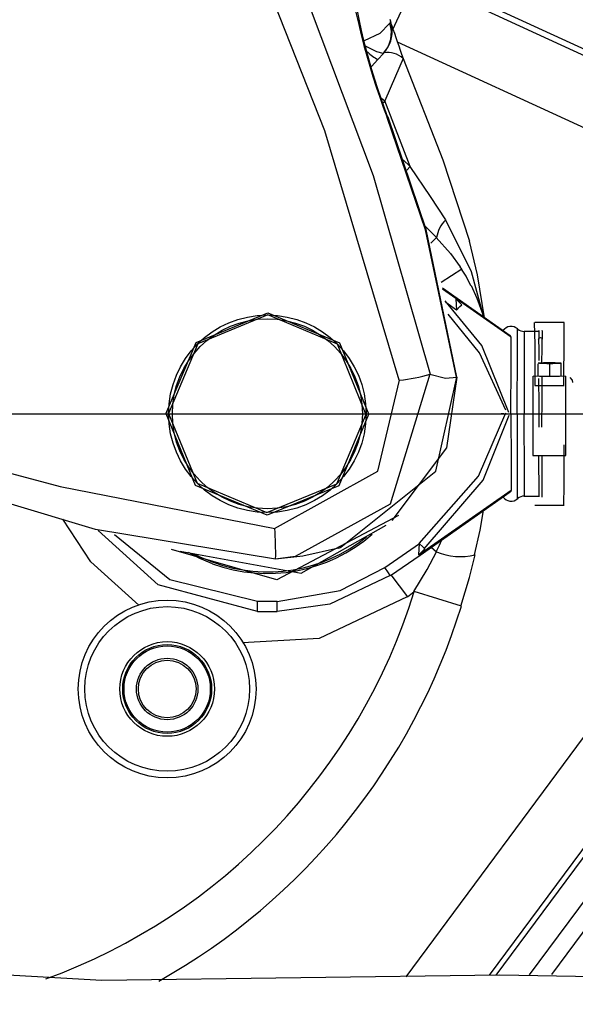
# Model space of a CAD drawing. Units: millimetres. Extents: x 1779 to 18935, y 249 to 9017.
# Drawn here: x 8399 to 8568, y 3654 to 3953 of the extents above; entities that cross this region are included whole.
import ezdxf

# ---------------------------------------------------------------- set-up
doc = ezdxf.new("R2010")
doc.units = ezdxf.units.MM
doc.header["$LTSCALE"] = 0.02
doc.header["$PDSIZE"] = -1
doc.styles.add('宋体', font='txt')
doc.dimstyles.new('EFORT-ST', dxfattribs={"dimtxt": 75, "dimasz": 75, "dimexe": 1.25, "dimexo": 0.625, "dimtad": 1, "dimdsep": 46, "dimtxsty": '宋体', "dimcen": 2.5, "dimclrd": 3, "dimclre": 3, "dimadec": 0, "dimazin": 0, "dimtfac": 1, "dimtmove": 0, "dimatfit": 3, "dimfxl": 1, "dimarcsym": 0})

# ---------------------------------------------------------------- blocks, each defined once
blk = doc.blocks.new('零件192')
at = {"color": 7, "linetype": 'Continuous'}
for p, q in [((17834.443, 7154.954), (17833.714, 7153.37)), ((17834.443, 7154.954), (17841.805, 7151.564)), ((17841.936, 7151.69), (17834.58, 7155.077)), ((17840.737, 7149.854), (17833.871, 7153.016)), ((17833.448, 7152.672), (17833.275, 7152.482)), ((17833.275, 7152.482), (17833.084, 7152.27)), ((17833.387, 7151.313), (17833.484, 7151.225)), ((17833.484, 7151.225), (17833.436, 7151.172)), ((17834.255, 7149.232), (17833.484, 7151.225)), ((17833.587, 7150.734), (17833.564, 7150.727)), ((17834.046, 7149.437), (17834.255, 7149.232)), ((17834.154, 7149.128), (17834.255, 7149.232)), ((17834.711, 7147.424), (17835.058, 7147.075)), ((17835.058, 7147.075), (17834.881, 7146.91)), ((17835.824, 7146.119), (17835.201, 7145.712)), ((17835.823, 7146.118), (17835.775, 7146.192)), ((17835.85, 7146.075), (17835.824, 7146.119)), ((17837.294, 7144.098), (17835.236, 7145.539)), ((17837.322, 7144.054), (17835.244, 7145.509)), ((17835.665, 7144.873), (17835.338, 7145.102)), ((17836.476, 7144.73), (17836.419, 7144.712)), ((17836.495, 7144.647), (17836.473, 7144.729)), ((17838.939, 7144.502), (17838.039, 7144.502)), ((17838.161, 7144.226), (17837.722, 7144.226)), ((17838.139, 7143.241), (17838.139, 7142.88)), ((17838.429, 7143.263), (17838.144, 7143.263)), ((17838.429, 7143.268), (17838.549, 7143.268)), ((17838.429, 7143.26), (17838.429, 7143.263)), ((17838.489, 7143.237), (17838.489, 7142.877)), ((17838.834, 7143.263), (17838.549, 7143.263)), ((17838.549, 7143.263), (17838.549, 7143.26)), ((17838.839, 7143.261), (17838.834, 7143.263)), ((17838.839, 7143.241), (17838.839, 7143.261)), ((17838.839, 7142.88), (17838.839, 7143.241)), ((17835.69, 7142.843), (17835.673, 7142.842)), ((17837.989, 7140.464), (17837.989, 7142.864)), ((17838.989, 7140.464), (17838.989, 7142.864)), ((17838.039, 7142.58), (17838.939, 7142.58)), ((17837.082, 7141.726), (17837.022, 7141.726)), ((17837.098, 7141.726), (17837.085, 7141.726)), ((17837.322, 7139.397), (17834.574, 7137.473)), ((17834.558, 7137.437), (17837.294, 7139.353)), ((17837.722, 7139.226), (17838.161, 7139.226)), ((17838.039, 7138.949), (17838.939, 7138.949)), ((17834.135, 7124.626), (17844.034, 7138.004)), ((17832.087, 7137.645), (17832.162, 7137.672)), ((17833.491, 7137.056), (17834.54, 7137.791)), ((17834.892, 7137.671), (17835.057, 7137.538)), ((17827.872, 7137.33), (17827.523, 7137.51)), ((17827.673, 7137.485), (17827.893, 7137.375)), ((17828.257, 7137.17), (17827.872, 7137.33)), ((17827.893, 7137.375), (17828.274, 7137.217)), ((17830.769, 7137.395), (17830.173, 7137.314)), ((17833.663, 7136.811), (17834.558, 7137.437)), ((17833.675, 7136.831), (17834.181, 7136.171)), ((17835.814, 7135.887), (17834.381, 7136.33)), ((17830.222, 7136.026), (17829.622, 7136.026)), ((17829.622, 7135.726), (17830.222, 7135.726)), ((17844.218, 7134.891), (17836.658, 7124.674)), ((17836.871, 7124.677), (17844.264, 7134.668)), ((17844.681, 7133.886), (17837.876, 7124.691)), ((17838.558, 7124.696), (17845.14, 7133.59))]:
    blk.add_line(p, q, dxfattribs=at)
at = {"color": 7, "linetype": 'Continuous', "flags": 128}
for points in [[(17825.089, 7169.68), (17830.93, 7154.837), (17833.139, 7148.958), (17834.869, 7142.932)], [(17833.923, 7142.746), (17831.665, 7150.315), (17828.763, 7157.68), (17824.318, 7169.268)], [(17833.633, 7153.581), (17833.333, 7153.275), (17832.86, 7153.053)], [(17833.649, 7153.693), (17833.657, 7153.636), (17833.644, 7153.581)], [(17833.435, 7152.672), (17833.245, 7152.718), (17832.905, 7152.889)], [(17833.45, 7152.679), (17833.452, 7152.677), (17833.448, 7152.672)], [(17834.045, 7152.519), (17833.817, 7151.978), (17833.484, 7151.225)], [(17834.045, 7152.519), (17835.252, 7149.434), (17836.056, 7146.963)], [(17835.663, 7142.842), (17834.719, 7147.316), (17833.564, 7150.727)], [(17835.678, 7142.843), (17834.745, 7147.322), (17833.588, 7150.735)], [(17834.244, 7149.232), (17834.863, 7148.326), (17835.329, 7147.611)], [(17835.327, 7147.611), (17836.107, 7146.049), (17836.469, 7144.74)], [(17835.052, 7147.075), (17835.482, 7146.597), (17835.773, 7146.191)], [(17836.517, 7144.638), (17836.299, 7145.948), (17836.059, 7146.963)], [(17836.105, 7145.61), (17835.963, 7145.901), (17835.821, 7146.117)], [(17836.472, 7144.729), (17836.295, 7145.231), (17836.118, 7145.61)], [(17837.25, 7141.765), (17836.43, 7143.801), (17835.325, 7145.161)], [(17835.678, 7145.226), (17835.662, 7145.232), (17835.646, 7145.217), (17835.665, 7144.873)], [(17835.693, 7145.19), (17835.687, 7145.198), (17835.681, 7145.202), (17835.676, 7145.202), (17835.675, 7145.202), (17835.675, 7145.201), (17835.676, 7145.198), (17835.679, 7145.193), (17835.688, 7145.18), (17835.825, 7145.037)], [(17826.843, 7141.726), (17827.762, 7143.894), (17829.94, 7144.787), (17832.108, 7143.879), (17832.999, 7141.706)], [(17835.663, 7144.873), (17835.77, 7144.981), (17835.825, 7145.037)], [(17832.916, 7141.716), (17832.053, 7143.837), (17829.937, 7144.726), (17827.808, 7143.854), (17826.922, 7141.737)], [(17837.158, 7141.838), (17836.364, 7143.573), (17835.414, 7144.752)], [(17838.028, 7144.501), (17838.039, 7143.827), (17838.039, 7142.58)], [(17838.928, 7142.58), (17838.939, 7144.074), (17838.939, 7144.501)], [(17837.509, 7141.726), (17837.522, 7143.711), (17837.522, 7144.302)], [(17837.708, 7144.222), (17837.722, 7144.229), (17837.722, 7144.229), (17837.722, 7144.229), (17837.722, 7144.229), (17837.722, 7144.229), (17837.722, 7144.229), (17837.722, 7144.228), (17837.722, 7144.224), (17837.722, 7144.047), (17837.722, 7141.726)], [(17838.15, 7144.245), (17838.161, 7144.25), (17838.161, 7144.251), (17838.161, 7144.251), (17838.161, 7144.251), (17838.161, 7144.251), (17838.161, 7144.251), (17838.161, 7144.249), (17838.161, 7144.244), (17838.161, 7143.997)], [(17838.257, 7144.245), (17838.261, 7144.25), (17838.261, 7144.251), (17838.261, 7144.251), (17838.261, 7144.251), (17838.261, 7144.251), (17838.261, 7144.251), (17838.261, 7144.249), (17838.261, 7144.244), (17838.261, 7143.997)], [(17837.311, 7144.054), (17837.312, 7144.081), (17837.294, 7144.098)], [(17837.311, 7141.726), (17837.322, 7143.223), (17837.322, 7144.054)], [(17838.15, 7143.997), (17838.176, 7144.029), (17838.211, 7144.042), (17838.246, 7144.029), (17838.261, 7143.997)], [(17838.15, 7143.997), (17838.161, 7143.68), (17838.161, 7143.348)], [(17838.257, 7143.268), (17838.261, 7143.73), (17838.261, 7143.997)], [(17838.303, 7143.269), (17838.234, 7143.268), (17838.186, 7143.267)], [(17838.486, 7143.27), (17838.388, 7143.27), (17838.314, 7143.269)], [(17838.654, 7143.269), (17838.569, 7143.27), (17838.489, 7143.27)], [(17838.791, 7143.267), (17838.729, 7143.268), (17838.664, 7143.269)], [(17838.181, 7143.261), (17838.249, 7143.259), (17838.314, 7143.259)], [(17838.303, 7143.259), (17838.409, 7143.258), (17838.489, 7143.258)], [(17838.486, 7143.258), (17838.59, 7143.258), (17838.664, 7143.259)], [(17838.654, 7143.259), (17838.744, 7143.26), (17838.792, 7143.261)], [(17838.791, 7143.261), (17838.82, 7143.262), (17838.834, 7143.263)], [(17830.139, 7138.238), (17833.274, 7139.98), (17833.938, 7142.746)], [(17834.854, 7142.932), (17833.654, 7138.978), (17830.769, 7137.395)], [(17832.153, 7137.672), (17835.034, 7139.986), (17835.673, 7142.842)], [(17833.71, 7138.487), (17835.373, 7140.69), (17835.682, 7142.842)], [(17834.854, 7142.932), (17835.329, 7142.807), (17835.673, 7142.842)], [(17838.974, 7142.864), (17838.395, 7142.855), (17837.989, 7142.864)], [(17838.15, 7142.795), (17838.161, 7141.984), (17838.161, 7141.32)], [(17838.181, 7142.867), (17838.333, 7142.869), (17838.489, 7142.87)], [(17838.486, 7142.858), (17838.295, 7142.859), (17838.186, 7142.861)], [(17838.257, 7141.32), (17838.261, 7142.21), (17838.261, 7142.868)], [(17838.486, 7142.87), (17838.683, 7142.869), (17838.792, 7142.867)], [(17838.791, 7142.861), (17838.645, 7142.858), (17838.489, 7142.858)], [(17839.111, 7142.831), (17839.175, 7142.749), (17839.189, 7142.676)], [(17800.659, 7139.125), (17808.706, 7141.671), (17817.174, 7141.242), (17823.626, 7139.522), (17830.145, 7138.238)], [(17832.993, 7141.706), (17832.091, 7139.536), (17829.912, 7138.644), (17827.743, 7139.553), (17826.854, 7141.726)], [(17826.92, 7141.737), (17827.788, 7139.616), (17829.906, 7138.726), (17832.035, 7139.596), (17832.922, 7141.716)], [(17834.534, 7137.791), (17836.33, 7139.829), (17837.163, 7141.759)], [(17834.686, 7137.627), (17836.474, 7139.714), (17837.265, 7141.686)], [(17837.311, 7141.726), (17837.322, 7140.228), (17837.322, 7139.397)], [(17837.509, 7139.162), (17837.522, 7139.147), (17837.522, 7139.147), (17837.522, 7139.147), (17837.522, 7139.147), (17837.522, 7139.147), (17837.522, 7139.147), (17837.522, 7139.147), (17837.522, 7139.147), (17837.522, 7139.31), (17837.522, 7141.726)], [(17837.708, 7141.726), (17837.722, 7139.799), (17837.722, 7139.226)], [(17830.17, 7137.314), (17824.704, 7138.209), (17819.373, 7139.813), (17813.891, 7140.777), (17807.346, 7140.554), (17801.208, 7138.341)], [(17838.928, 7138.95), (17838.939, 7139.562), (17838.939, 7140.78)], [(17837.982, 7140.464), (17838.583, 7140.456), (17838.989, 7140.464)], [(17838.15, 7140.458), (17838.161, 7139.279), (17838.161, 7139.208), (17838.161, 7139.207), (17838.161, 7139.206), (17838.161, 7139.206)], [(17838.257, 7139.201), (17838.261, 7139.2), (17838.261, 7139.2), (17838.261, 7139.2), (17838.261, 7139.2), (17838.261, 7139.2), (17838.261, 7139.2), (17838.261, 7139.203), (17838.261, 7139.252), (17838.261, 7140.457)], [(17837.311, 7139.397), (17837.312, 7139.371), (17837.294, 7139.353)], [(17836.212, 7137.442), (17836.385, 7138.194), (17836.483, 7138.785)], [(17826.019, 7135.916), (17824.559, 7137.229), (17823.711, 7138.521)], [(17833.908, 7138.642), (17830.214, 7136.684), (17827.015, 7137.607)], [(17827.271, 7137.553), (17830.949, 7136.883), (17833.527, 7138.345)], [(17829.62, 7135.726), (17826.611, 7136.536), (17824.787, 7138.185)], [(17829.62, 7136.026), (17826.961, 7136.684), (17825.284, 7138.045)], [(17835.052, 7137.538), (17835.148, 7137.738), (17835.215, 7137.897)], [(17827.118, 7137.578), (17827.081, 7137.589), (17827.042, 7137.599)], [(17832.077, 7137.645), (17831, 7137.4), (17830.173, 7137.314)], [(17834.549, 7137.437), (17834.537, 7137.431), (17834.52, 7137.446), (17834.54, 7137.791)], [(17834.534, 7137.791), (17834.645, 7137.682), (17834.699, 7137.627)], [(17834.564, 7137.473), (17834.561, 7137.465), (17834.555, 7137.462), (17834.551, 7137.461), (17834.55, 7137.461), (17834.55, 7137.462), (17834.551, 7137.465), (17834.554, 7137.471), (17834.563, 7137.483), (17834.699, 7137.627)], [(17834.366, 7136.33), (17834.776, 7136.998), (17835.057, 7137.538)], [(17834.564, 7137.473), (17834.568, 7137.449), (17834.558, 7137.437)], [(17835.052, 7137.538), (17835.057, 7137.538), (17835.058, 7137.538)], [(17835.8, 7135.887), (17836.061, 7136.755), (17836.228, 7137.442)], [(17830.215, 7136.026), (17832.134, 7136.356), (17833.491, 7137.056)], [(17833.649, 7136.811), (17833.601, 7136.9), (17833.491, 7137.056)], [(17833.649, 7136.811), (17831.815, 7135.941), (17830.222, 7135.726)], [(17834.167, 7136.171), (17831.499, 7134.906), (17829.167, 7134.775)], [(17829.62, 7135.726), (17829.622, 7135.835), (17829.622, 7136.026)], [(17830.215, 7135.726), (17830.222, 7135.835), (17830.222, 7136.026)], [(17861.115, 7124.249), (17836.984, 7124.68), (17824.893, 7124.515), (17821.505, 7124.705), (17818.948, 7125.387), (17817.744, 7127.913), (17817.595, 7130.666)], [(17861.115, 7124.249), (17836.984, 7124.68), (17824.893, 7124.515), (17821.505, 7124.705), (17818.948, 7125.387), (17817.744, 7127.913), (17817.595, 7130.666)]]:
    blk.add_lwpolyline(points, dxfattribs=at)
at = {"color": 7, "linetype": 'Continuous'}
for centre, radius in [((17829.922, 7141.726), 3), ((17829.922, 7141.726), 2.885), ((17826.88, 7133.369), 2.7), ((17826.88, 7133.369), 2.5), ((17826.88, 7133.369), 1.437), ((17826.88, 7133.369), 1.35), ((17826.88, 7133.369), 1.31), ((17826.88, 7133.369), 0.933), ((17826.88, 7133.369), 0.875)]:
    blk.add_circle(centre, radius, dxfattribs=at)
for centre, radius, start, end in [((17816.922, 7141.726), 327.96, 49.70003, 250.27916), ((17816.922, 7141.726), 230.36, 345.45336, 114.54716), ((17816.922, 7141.726), 113.728, 177.74271, 17.75044), ((17776.216, 7029.907), 208.965, 249.55426, 44.50988), ((17853.763, 7158.442), 21.629, 186.9933, 200.8982), ((17853.142, 7158.118), 20.916, 187.2897, 200.6696), ((17832.748, 7153.298), 0.939, 318.2042, 17.5119), ((17832.725, 7153.349), 0.99, 329.5818, 20.4871), ((17866.397, 7164.278), 34.423, 198.1789, 199.9772), ((17832.725, 7153.349), 0.99, 317.743, 329.5818), ((17834.105, 7153.926), 1.666, 226.543, 240.1367), ((17833.585, 7152.001), 0.694, 48.3581, 100.545), ((17836.038, 7146.915), 0.993, 135.5705, 170.7326), ((17837.322, 7144.079), 0.3, 48.1342, 144.9756), ((17837.722, 7144.526), 0.3, 228.1342, 270), ((17833.428, 7147.708), 4.988, 275.8668, 286.7903), ((17837.322, 7139.372), 0.3, 215.0038, 311.8658), ((17837.722, 7138.926), 0.3, 90, 131.8658), ((17820.604, 7137.489), 9.571, 358.9569, 4.4898), ((17829.922, 7141.726), 4.85, 249.9282, 311.0759), ((17829.922, 7141.726), 4.8, 249.9282, 308.8381), ((17835.785, 7139.23), 1.842, 246.7369, 283.8914), ((17816.922, 7141.726), 18.274, 290.0773, 342.8251), ((17829.922, 7141.726), 7, 307.478, 309.5681), ((17816.922, 7141.726), 19.774, 299.3908, 342.8251)]:
    blk.add_arc(centre, radius, start, end, dxfattribs=at)
blk = doc.blocks.new('*D127')
at = {"color": 3, "lineweight": -2}
for p, q in [((8344.89, 3833.71), (9971.63, 3833.71)), ((9970.38, 3758.71), (9970.38, 3268.71)), ((8964.89, 3193.71), (9971.63, 3193.71))]:
    blk.add_line(p, q, dxfattribs=at)
at = {"color": 3}
for points in [[(9982.88, 3758.71), (9957.88, 3758.71), (9970.38, 3833.71)], [(9957.88, 3268.71), (9982.88, 3268.71), (9970.38, 3193.71)]]:
    blk.add_solid(points, dxfattribs=at)
at = {"layer": 'Defpoints', "color": 0}
for p in [(8344.27, 3833.71), (8964.27, 3193.71), (9970.38, 3193.71)]:
    blk.add_point(p, dxfattribs=at)
at = {"color": 0, "insert": (9932.26, 3513.71), "char_height": 75, "attachment_point": 5, "rotation": 90, "style": '宋体'}
blk.add_mtext('640', dxfattribs=at)
blk = doc.blocks.new('*D128')
at = {"color": 3, "lineweight": -2}
for p, q in [((8344.89, 5023.71), (9972.88, 5023.71)), ((9971.63, 3908.71), (9971.63, 4948.71)), ((8344.89, 3833.71), (9972.88, 3833.71))]:
    blk.add_line(p, q, dxfattribs=at)
at = {"color": 3}
for points in [[(9984.13, 4948.71), (9959.13, 4948.71), (9971.63, 5023.71)], [(9959.13, 3908.71), (9984.13, 3908.71), (9971.63, 3833.71)]]:
    blk.add_solid(points, dxfattribs=at)
at = {"layer": 'Defpoints', "color": 0}
for p in [(8344.27, 5023.71), (9971.63, 5023.71), (8344.27, 3833.71)]:
    blk.add_point(p, dxfattribs=at)
at = {"color": 0, "insert": (9933.51, 4428.71), "char_height": 75, "attachment_point": 5, "rotation": 90, "style": '宋体'}
blk.add_mtext('1190', dxfattribs=at)
blk = doc.blocks.new('*D130')
at = {"color": 3, "lineweight": -2}
for p, q in [((8344.27, 3833.08), (8344.27, 2938.97)), ((8964.27, 3192.8), (8964.27, 2938.97)), ((8889.27, 2940.22), (8419.27, 2940.22))]:
    blk.add_line(p, q, dxfattribs=at)
at = {"color": 3}
for points in [[(8419.27, 2952.72), (8419.27, 2927.72), (8344.27, 2940.22)], [(8889.27, 2927.72), (8889.27, 2952.72), (8964.27, 2940.22)]]:
    blk.add_solid(points, dxfattribs=at)
at = {"layer": 'Defpoints', "color": 0}
for p in [(8344.27, 3833.71), (8964.27, 3193.42), (8344.27, 2940.22)]:
    blk.add_point(p, dxfattribs=at)
at = {"color": 0, "insert": (8654.27, 2978.34), "char_height": 75, "attachment_point": 5, "style": '宋体'}
blk.add_mtext('620', dxfattribs=at)
blk = doc.blocks.new('*D134')
at = {"color": 3, "lineweight": -2}
for p, q in [((7207.87, 3877.87), (7207.87, 2427.85)), ((8964.27, 3192.8), (8964.27, 2427.85)), ((8889.27, 2429.1), (7282.87, 2429.1))]:
    blk.add_line(p, q, dxfattribs=at)
at = {"color": 3}
for points in [[(7282.87, 2441.6), (7282.87, 2416.6), (7207.87, 2429.1)], [(8889.27, 2416.6), (8889.27, 2441.6), (8964.27, 2429.1)]]:
    blk.add_solid(points, dxfattribs=at)
at = {"layer": 'Defpoints', "color": 0}
for p in [(7207.87, 3878.5), (8964.27, 3193.42), (7207.87, 2429.1)]:
    blk.add_point(p, dxfattribs=at)
at = {"color": 0, "insert": (8086.07, 2467.22), "char_height": 75, "attachment_point": 5, "style": '宋体'}
blk.add_mtext('1756.4', dxfattribs=at)
blk = doc.blocks.new('*D135')
at = {"color": 3, "lineweight": -2}
for p, q in [((5064.67, 3833.08), (5064.67, 1829.32)), ((8964.27, 3192.8), (8964.27, 1829.32)), ((8889.27, 1830.57), (5139.67, 1830.57))]:
    blk.add_line(p, q, dxfattribs=at)
at = {"color": 3}
for points in [[(5139.67, 1843.07), (5139.67, 1818.07), (5064.67, 1830.57)], [(8889.27, 1818.07), (8889.27, 1843.07), (8964.27, 1830.57)]]:
    blk.add_solid(points, dxfattribs=at)
at = {"layer": 'Defpoints', "color": 0}
for p in [(5064.67, 3833.71), (8964.27, 3193.42), (5064.67, 1830.57)]:
    blk.add_point(p, dxfattribs=at)
at = {"color": 0, "insert": (7014.47, 1868.69), "char_height": 75, "attachment_point": 5, "style": '宋体'}
blk.add_mtext('3899.6', dxfattribs=at)
blk = doc.blocks.new('*D137')
at = {"color": 3, "lineweight": -2}
for p, q in [((8343.64, 7113.31), (4549.79, 7113.31)), ((4551.04, 3268.42), (4551.04, 7038.31)), ((8963.64, 3193.42), (4549.79, 3193.42))]:
    blk.add_line(p, q, dxfattribs=at)
at = {"color": 3}
for points in [[(4563.54, 7038.31), (4538.54, 7038.31), (4551.04, 7113.31)], [(4538.54, 3268.42), (4563.54, 3268.42), (4551.04, 3193.42)]]:
    blk.add_solid(points, dxfattribs=at)
at = {"layer": 'Defpoints', "color": 0}
for p in [(4551.04, 7113.31), (8344.27, 7113.31), (8964.27, 3193.42)]:
    blk.add_point(p, dxfattribs=at)
at = {"color": 0, "insert": (4512.92, 5153.36), "char_height": 75, "attachment_point": 5, "rotation": 90, "style": '宋体'}
blk.add_mtext('3919.88', dxfattribs=at)
blk = doc.blocks.new('*D140')
at = {"color": 3, "lineweight": -2}
for p, q in [((7207.24, 3878.5), (6774.58, 3878.5)), ((6775.83, 3803.5), (6775.83, 3268.42)), ((8963.64, 3193.42), (6774.58, 3193.42))]:
    blk.add_line(p, q, dxfattribs=at)
at = {"color": 3}
for points in [[(6788.33, 3803.5), (6763.33, 3803.5), (6775.83, 3878.5)], [(6763.33, 3268.42), (6788.33, 3268.42), (6775.83, 3193.42)]]:
    blk.add_solid(points, dxfattribs=at)
at = {"layer": 'Defpoints', "color": 0}
for p in [(7207.87, 3878.5), (6775.83, 3193.42), (8964.27, 3193.42)]:
    blk.add_point(p, dxfattribs=at)
at = {"color": 0, "insert": (6737.71, 3535.96), "char_height": 75, "attachment_point": 5, "rotation": 90, "style": '宋体'}
blk.add_mtext('685.08', dxfattribs=at)
blk = doc.blocks.new('*D142')
at = {"color": 3, "lineweight": -2}
for p, q in [((5065.29, 3833.71), (5824.02, 3833.71)), ((5822.77, 3758.71), (5822.77, 3268.42)), ((8963.64, 3193.42), (5821.52, 3193.42))]:
    blk.add_line(p, q, dxfattribs=at)
at = {"color": 3}
for points in [[(5835.27, 3758.71), (5810.27, 3758.71), (5822.77, 3833.71)], [(5810.27, 3268.42), (5835.27, 3268.42), (5822.77, 3193.42)]]:
    blk.add_solid(points, dxfattribs=at)
at = {"layer": 'Defpoints', "color": 0}
for p in [(5064.67, 3833.71), (5822.77, 3193.42), (8964.27, 3193.42)]:
    blk.add_point(p, dxfattribs=at)
at = {"color": 0, "insert": (5784.64, 3513.56), "char_height": 75, "attachment_point": 5, "rotation": 90, "style": '宋体'}
blk.add_mtext('640.28', dxfattribs=at)

msp = doc.modelspace()

# ---------------------------------------------------------------- block references
at = {"xscale": 10, "yscale": 10, "zscale": 10}
msp.add_blockref('零件192', (-169824.9486, -67583.5512), dxfattribs=at)

# ---------------------------------------------------------------- dimensions: what is measured, and where the dimension line sits
for base, p1, p2, picture, middle in [((4551.0425, 7113.305), (8964.2674, 3193.4219), (8344.2674, 7113.305), '*D137', (4512.9175, 5153.3635)), ((9971.633, 5023.705), (8344.2674, 3833.705), (8344.2674, 5023.705), '*D128', (9933.508, 4428.705)), ((6775.8306, 3193.4219), (7207.8691, 3878.499), (8964.2674, 3193.4219), '*D140', (6737.7056, 3535.9605)), ((5822.7672, 3193.4219), (5064.6674, 3833.705), (8964.2674, 3193.4219), '*D142', (5784.6422, 3513.5635)), ((9970.383, 3193.705), (8344.2674, 3833.705), (8964.2674, 3193.705), '*D127', (9932.258, 3513.705))]:
    dim = msp.add_linear_dim(base=base, p1=p1, p2=p2, angle=90, dimstyle='EFORT-ST')
    dim.commit()
    dim.dimension.update_dxf_attribs({"geometry": picture, "text_midpoint": middle})
for base, p2, picture, middle in [((7207.8691, 2429.0952), (7207.8691, 3878.499), '*D134', (8086.0683, 2467.2202)), ((5064.6674, 1830.5659), (5064.6674, 3833.705), '*D135', (7014.4674, 1868.6909)), ((8344.2674, 2940.2186), (8344.2674, 3833.705), '*D130', (8654.2674, 2978.3436))]:
    dim = msp.add_linear_dim(base=base, p1=(8964.2674, 3193.4219), p2=p2, dimstyle='EFORT-ST')
    dim.commit()
    dim.dimension.update_dxf_attribs({"geometry": picture, "text_midpoint": middle})

doc.saveas('drawing.dxf')
